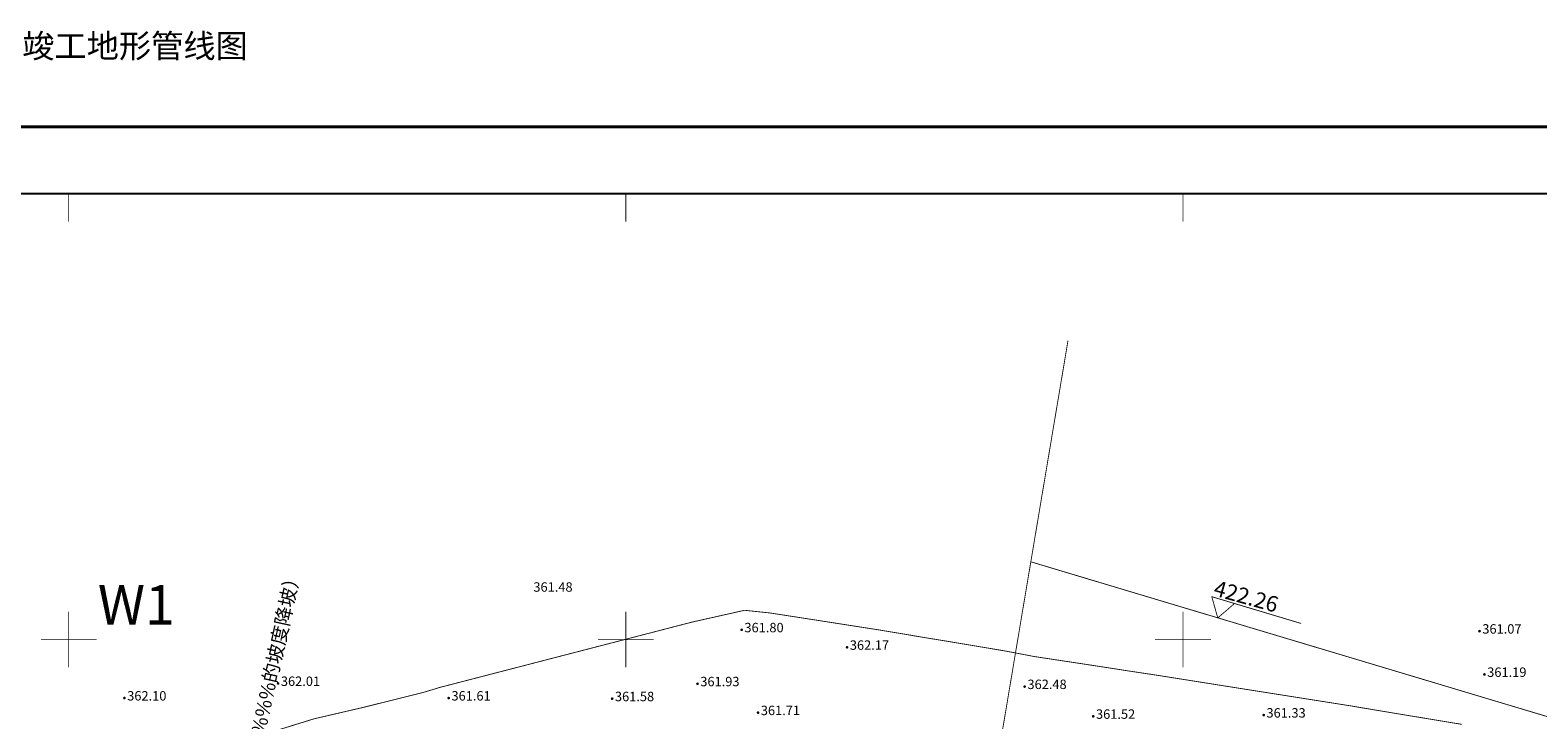
# Model space of a CAD drawing. Extents: x 74045 to 74711, y 90833 to 91255.
# Drawn here: x 74397 to 74532, y 91193 to 91255 of the extents above; entities that cross this region are included whole.
import ezdxf
from ezdxf.enums import TextEntityAlignment as Align

# ---------------------------------------------------------------- set-up
doc = ezdxf.new("R2010")
doc.units = 0
doc.layers.get('0').update_dxf_attribs({"linetype": 'CONTINUOUS'})
for name, color, linetype, true_color in [('图廓层', 5, 'CONTINUOUS', 0x0000ff), ('地貌', 30, 'CONTINUOUS', 0xff7f00), ('规划红线', 1, 'CONTINUOUS', 0xff0000)]:
    doc.layers.add(name, color=color, linetype=linetype, true_color=true_color)
doc.styles.add('宋体', font='simhei.ttf')

# ---------------------------------------------------------------- blocks, each defined once
blk = doc.blocks.new('831000')
at = {"linetype": 'Continuous'}
h = blk.add_hatch(color=0, dxfattribs=at)
edge = h.paths.add_edge_path(flags=0)
edge.add_arc((0, 0), 0.25, 0, 360)

msp = doc.modelspace()

# ---------------------------------------------------------------- linework, layer by layer
at = {"layer": '图廓层', "color": 7, "linetype": 'Continuous', "lineweight": -3, "ltscale": 0.5, "flags": 128}
msp.add_lwpolyline([(74049, 90844, 0.25, 0.25, 0), (74711, 90844, 0.25, 0.25, 0), (74711, 91246, 0.25, 0.25, 0), (74049, 91246, 0.25, 0.25, 0)], format="xyseb", close=True, dxfattribs=at)
msp.add_lwpolyline([(74711, 91240), (74049, 91240)], dxfattribs=at)
for points in [[(74400, 91237.5, 0.075, 0.075, 0), (74400, 91240, 0.075, 0.075, 0)], [(74450, 91237.5, 0.075, 0.075, 0), (74450, 91240, 0.075, 0.075, 0)], [(74500, 91237.5, 0.075, 0.075, 0), (74500, 91240, 0.075, 0.075, 0)], [(74400, 91197.5, 0.075, 0.075, 0), (74400, 91202.5, 0.075, 0.075, 0)], [(74450, 91197.5, 0.075, 0.075, 0), (74450, 91202.5, 0.075, 0.075, 0)], [(74500, 91197.5, 0.075, 0.075, 0), (74500, 91202.5, 0.075, 0.075, 0)], [(74397.5, 91200, 0.075, 0.075, 0), (74402.5, 91200, 0.075, 0.075, 0)], [(74447.5, 91200, 0.075, 0.075, 0), (74452.5, 91200, 0.075, 0.075, 0)], [(74497.5, 91200, 0.075, 0.075, 0), (74502.5, 91200, 0.075, 0.075, 0)]]:
    msp.add_lwpolyline(points, format="xyseb", dxfattribs=at)
at = {"layer": '规划红线', "color": 1, "linetype": 'Continuous', "lineweight": -3, "ltscale": 0.5, "true_color": 0xff0000, "flags": 128}
for points in [[(74430.81, 90876.83, 0.075, 0.075, 0), (74489.68, 91226.83, 0.075, 0.075, 0)], [(74486.34, 91206.98, 0.075, 0.075, 0), (74622.38, 91166.23, 0.075, 0.075, 0)], [(74504.62, 91203.24, 0.075, 0.075, 0), (74503.12, 91201.95, 0.075, 0.075, 0), (74502.58, 91203.85, 0.075, 0.075, 0), (74510.6, 91201.45, 0.075, 0.075, 0)], [(74525.02, 91192.4, 0.075, 0.075, 0), (74519.27, 91193.35, 0.075, 0.075, 0), (74514.91, 91194.08, 0.075, 0.075, 0), (74513.13, 91194.36, 0.075, 0.075, 0), (74504.33, 91195.75, 0.075, 0.075, 0), (74497.64, 91196.81, 0.075, 0.075, 0), (74495.51, 91197.13, 0.075, 0.075, 0), (74491.63, 91197.73, 0.075, 0.075, 0), (74486.61, 91198.49, 0.075, 0.075, 0), (74486.51, 91198.51, 0.075, 0.075, 0), (74485.26, 91198.75, 0.075, 0.075, 0), (74483.99, 91198.99, 0.075, 0.075, 0), (74478.74, 91199.87, 0.075, 0.075, 0), (74477.26, 91200.11, 0.075, 0.075, 0), (74472.79, 91200.86, 0.075, 0.075, 0), (74472.78, 91200.86, 0.075, 0.075, 0), (74467.85, 91201.63, 0.075, 0.075, 0), (74462.95, 91202.39, 0.075, 0.075, 0), (74460.65, 91202.63, 0.075, 0.075, 0), (74455.97, 91201.58, 0.075, 0.075, 0), (74433.33, 91195.72, 0.075, 0.075, 0), (74431.84, 91195.27, 0.075, 0.075, 0), (74426.39, 91193.91, 0.075, 0.075, 0), (74422.03, 91192.9, 0.075, 0.075, 0), (74418.12, 91191.69, 0.075, 0.075, 0)]]:
    msp.add_lwpolyline(points, format="xyseb", dxfattribs=at)

# ---------------------------------------------------------------- block references
at = {"layer": '地貌', "color": 7, "xscale": 0.5, "yscale": 0.5}
for p in [(74460.39, 91200.88, 361.8), (74526.61, 91200.76, 361.07), (74469.85, 91199.31, 362.17), (74418.79, 91196.07, 362.01), (74456.43, 91196.04, 361.93), (74527.05, 91196.88, 361.19), (74405, 91194.76, 362.1), (74434.1, 91194.76, 361.61), (74434.1, 91194.76, 361.61), (74434.1, 91194.76, 361.61), (74448.77, 91194.7, 361.58), (74485.79, 91195.79, 362.48), (74461.86, 91193.45, 361.71), (74491.94, 91193.12, 361.52), (74507.24, 91193.23, 361.33)]:
    msp.add_blockref('831000', p, dxfattribs=at)

# ---------------------------------------------------------------- texts
at = {"layer": '图廓层', "color": 7, "style": '宋体'}
msp.add_text('重庆市快件集散中心（一期）工程 1:500 竣工地形管线图', height=2.12, dxfattribs=at).set_placement((74380, 91253.25, 9999), align=Align.MIDDLE_CENTER)
at = {"layer": '地貌', "color": 7, "style": '宋体'}
for s, p in [('361.48', (74441.7, 91204.72, 361.48)), ('361.80', (74460.64, 91201.08, 361.8)), ('361.07', (74526.86, 91200.96, 361.07)), ('362.17', (74470.1, 91199.51, 362.17)), ('361.19', (74527.3, 91197.08, 361.19)), ('362.01', (74419.04, 91196.27, 362.01)), ('361.93', (74456.68, 91196.24, 361.93)), ('362.48', (74486.04, 91195.99, 362.48)), ('362.10', (74405.25, 91194.96, 362.1)), ('361.61', (74434.35, 91194.96, 361.61)), ('361.61', (74434.35, 91194.96, 361.61)), ('361.61', (74434.35, 91194.96, 361.61)), ('361.58', (74449.02, 91194.9, 361.58)), ('361.71', (74462.11, 91193.65, 361.71)), ('361.52', (74492.19, 91193.32, 361.52)), ('361.33', (74507.49, 91193.43, 361.33))]:
    msp.add_text(s, height=0.845, dxfattribs=at).set_placement(p, align=Align.MIDDLE_LEFT)
at = {"layer": '规划红线', "color": 1, "true_color": 0xff0000, "style": '宋体'}
msp.add_text('W1', height=3.535, dxfattribs=at).set_placement((74406.07, 91203.12, 368.48), align=Align.MIDDLE_CENTER)
for s, height, rotation, p in [('江北机场净空控制线（按2.0%%%的坡度降坡）', 1.27, 77.6778, (74413.4, 91170.31)), ('422.26', 1.41, 344.4766, (74502.53, 91203.56))]:
    msp.add_text(s, height=height, rotation=rotation, dxfattribs=at).set_placement(p, align=Align.BOTTOM_LEFT)

doc.saveas('drawing.dxf')
